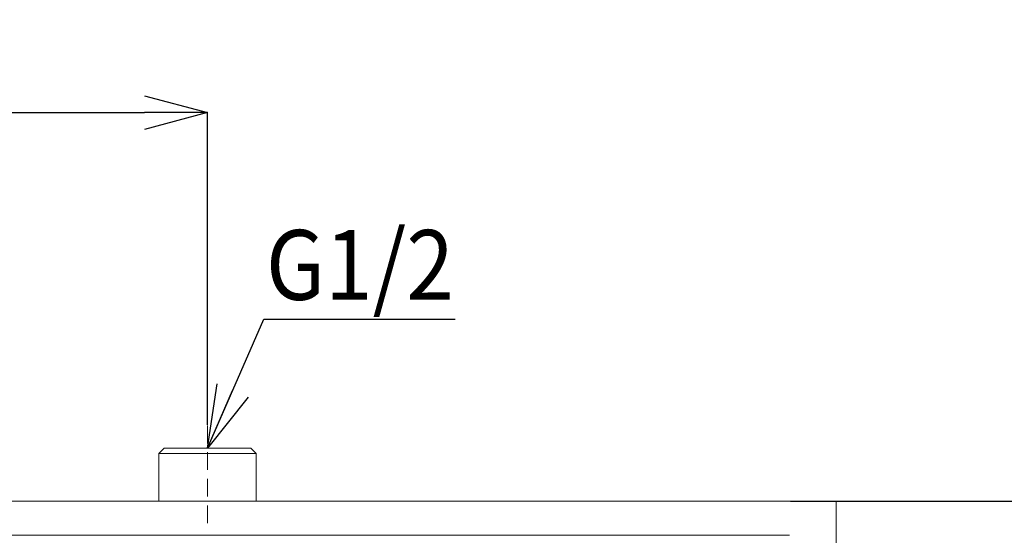
# Model space of a CAD drawing. Units: millimetres. Extents: x 69 to 411, y 7 to 463.
# Drawn here: x 161 to 232, y 233 to 270 of the extents above; entities that cross this region are included whole.
import ezdxf

# ---------------------------------------------------------------- set-up
doc = ezdxf.new("R2010")
doc.units = ezdxf.units.MM
doc.header["$PDSIZE"] = -1
doc.linetypes.add('HIDDEN', pattern=[1.905, 1.27, -0.635])
doc.styles.add('SLDTEXTSTYLE0', font='acaderef.shx', dxfattribs={"width": 0.7, "height": 5, "bigfont": 'bigfont.shx'})
doc.styles.get("Standard").update_dxf_attribs({"font": 'txt', "bigfont": 'bigfont'})
doc.dimstyles.new('SLDDIMSTYLE0', dxfattribs={"dimtxt": 5, "dimasz": 4.5, "dimexe": 0, "dimexo": 0.0625, "dimtad": 1, "dimdec": 1, "dimlfac": 3, "dimrnd": 1e-09, "dimzin": 12, "dimdsep": 46, "dimtxsty": 'SLDTEXTSTYLE0', "dimblk1": 'OPEN30', "dimblk2": 'OPEN30', "dimsah": 1, "dimcen": 0.09, "dimadec": 0, "dimazin": 3, "dimtfac": 1, "dimtdec": 1, "dimtmove": 0, "dimatfit": 3, "dimldrblk": 'OPEN30', "dimfxl": 1, "dimfrac": 2, "dimtolj": 1, "dimtzin": 12, "dimarcsym": 0})

# ---------------------------------------------------------------- blocks, each defined once
blk = doc.blocks.new('_Open30')
at = {"color": 0, "linetype": 'ByBlock', "lineweight": -2}
for p, q in [((-1, 0.267949), (0, 0)), ((0, 0), (-1, -0.267949)), ((0, 0), (-1, 0))]:
    blk.add_line(p, q, dxfattribs=at)
blk = doc.blocks.new('_D_2')
at = {"color": 0, "linetype": 'Continuous', "lineweight": -2, "transparency": 16777216}
for p, q in [((124.553, 241.341), (124.553, 263.315)), ((129.053, 263.315), (170.053, 263.315)), ((174.553, 240.953), (174.553, 263.315))]:
    blk.add_line(p, q, dxfattribs=at)
at = {"layer": 'Defpoints', "color": 0, "linetype": 'Continuous', "transparency": 16777216}
for p in [(174.553, 263.315), (124.553, 241.278), (174.553, 240.891)]:
    blk.add_point(p, dxfattribs=at)
at = {"color": 0, "linetype": 'Continuous', "lineweight": -2, "transparency": 16777216, "xscale": 4.5, "yscale": 4.5, "zscale": 4.5, "rotation": 180}
blk.add_blockref('_Open30', (124.553, 263.315), dxfattribs=at)
at = {"color": 0, "linetype": 'Continuous', "lineweight": -2, "transparency": 16777216, "xscale": 4.5, "yscale": 4.5, "zscale": 4.5}
blk.add_blockref('_Open30', (174.553, 263.315), dxfattribs=at)
at = {"color": 0, "linetype": 'Continuous', "lineweight": 9, "transparency": 16777216, "insert": (149.553, 269.442), "char_height": 5, "attachment_point": 2, "style": 'SLDTEXTSTYLE0'}
blk.add_mtext('\\A1;{\\fArial|b0|i0|c0|p34;\\W0.9;150\\H1.08333x;\\W0.7;\\C256;±\\H0.92308x;\\W0.9;\\C7;20}', dxfattribs=at)
blk = doc.blocks.new('_D_4')
at = {"color": 0, "linetype": 'Continuous', "lineweight": -2, "transparency": 16777216}
for p, q in [((216.283, 235.478), (250.239, 235.478)), ((250.239, 184.812), (250.239, 230.978)), ((206.783, 180.312), (250.239, 180.312))]:
    blk.add_line(p, q, dxfattribs=at)
at = {"layer": 'Defpoints', "color": 0, "linetype": 'Continuous', "transparency": 16777216}
for p in [(216.22, 235.478), (250.239, 235.478), (206.72, 180.312)]:
    blk.add_point(p, dxfattribs=at)
at = {"color": 0, "linetype": 'Continuous', "lineweight": -2, "transparency": 16777216, "xscale": 4.5, "yscale": 4.5, "zscale": 4.5}
for p, rotation in [((250.239, 235.478), 90), ((250.239, 180.312), 270)]:
    blk.add_blockref('_Open30', p, dxfattribs=dict(at, rotation=rotation))
at = {"color": 0, "linetype": 'Continuous', "lineweight": 9, "transparency": 16777216, "insert": (244.508, 207.895), "char_height": 5, "attachment_point": 2, "rotation": 90, "style": 'SLDTEXTSTYLE0'}
blk.add_mtext('\\A1;{\\fArial|b0|i0|c0|p34;\\W0.9;166}', dxfattribs=at)

msp = doc.modelspace()

# ---------------------------------------------------------------- linework, layer by layer
at = {"linetype": 'HIDDEN', "lineweight": 9}
msp.add_line((174.553, 240.891), (174.553, 233.695), dxfattribs=at)
at = {"color": 7, "linetype": 'Continuous', "lineweight": 9}
for p, q in [((171.448, 239.278), (171.061, 238.891)), ((171.448, 239.278), (177.659, 239.278)), ((178.046, 238.891), (177.659, 239.278)), ((171.061, 238.891), (171.061, 235.478)), ((178.046, 238.891), (171.061, 238.891)), ((178.046, 235.478), (178.046, 238.891)), ((216.22, 235.478), (82.887, 235.478)), ((219.553, 232.257), (219.553, 235.478)), ((83.854, 233.045), (216.22, 233.036))]:
    msp.add_line(p, q, dxfattribs=at)
msp.add_open_spline([(219.553, 235.478), (219.547, 235.478), (219.534, 235.478), (219.442, 235.478), (219.281, 235.478), (219.005, 235.478), (218.584, 235.478), (218.083, 235.478), (217.501, 235.478), (216.875, 235.478), (216.437, 235.478), (216.22, 235.478)], degree=3, knots=[0, 0, 0, 0, 0.092619, 0.169781, 0.250169, 0.381327, 0.500116, 0.627873, 0.750062, 0.875878, 1, 1, 1, 1], dxfattribs=at)

# ---------------------------------------------------------------- texts
at = {"lineweight": 9, "insert": (178.737, 254.902), "char_height": 5, "attachment_point": 1}
msp.add_mtext_dynamic_manual_height_columns('{\\fArial|b0|i0|c0|p34;\\W0.9;G1/2}', width=16.00906, gutter_width=12.5, heights=[5.105], dxfattribs=at)

# ---------------------------------------------------------------- dimensions: what is measured, and where the dimension line sits
at = {"color": 7, "linetype": 'Continuous', "lineweight": 9}
for base, p1, p2, angle, text, picture, middle in [((174.553, 263.315), (124.553, 241.278), (174.553, 240.891), 0, '{\\fArial|b0|i0|c0|p34;\\W0.9;150\\H1.08333x;\\W0.7;\\C256;±\\H0.92308x;\\W0.9;\\C7;20}', '_D_2', (149.553, 263.315)), ((250.239, 235.478), (206.72, 180.312), (216.22, 235.478), 90, '{\\fArial|b0|i0|c0|p34;\\W0.9;166}', '_D_4', (250.239, 207.895))]:
    dim = msp.add_linear_dim(base=base, p1=p1, p2=p2, angle=angle, text=text, dimstyle='SLDDIMSTYLE0', dxfattribs=at)
    dim.commit()
    dim.dimension.update_dxf_attribs({"geometry": picture, "text_midpoint": middle, "dimtype": 160})

# ---------------------------------------------------------------- leaders
at = {"lineweight": 9}
msp.add_leader([(174.553, 239.278), (178.581, 248.521), (192.268, 248.521)], dimstyle='SLDDIMSTYLE0', override={"dimgap": 0.625, "dimtad": 0}, dxfattribs=at)

doc.saveas('drawing.dxf')
